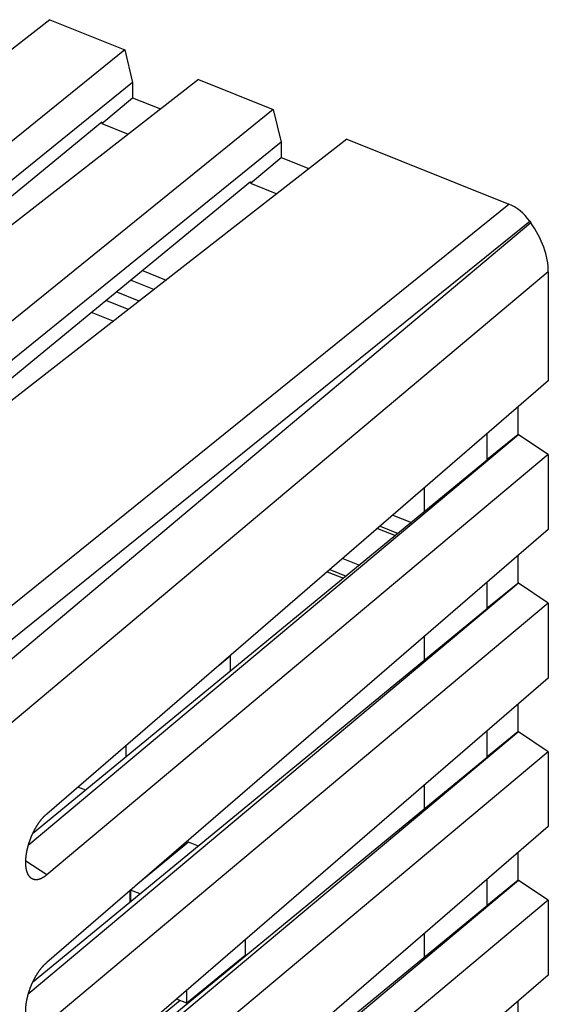
# Model space of a CAD drawing. Units: inches. Extents: x 82.8 to 127.8, y 117.9 to 179.1.
# Drawn here: x 113.2 to 127.8, y 150.9 to 178.1 of the extents above; entities that cross this region are included whole.
import ezdxf

# ---------------------------------------------------------------- set-up
doc = ezdxf.new("R2010")
doc.units = ezdxf.units.IN
doc.header["$MEASUREMENT"] = 0
for name, color, linetype in [('DRAFT', 7, 'Continuous'), ('RACCORDO', 7, 'Continuous'), ('SMUSSO', 7, 'Continuous')]:
    doc.layers.add(name, color=color, linetype=linetype)

# ---------------------------------------------------------------- blocks, each defined once
blk = doc.blocks.new('block 679')
at = {"layer": 'RACCORDO', "color": 7, "lineweight": 25, "true_color": 0xffffff}
blk.add_lwpolyline([(115.492, 175.244), (103.547, 165.427)], dxfattribs=at)
blk = doc.blocks.new('block 700')
at = {"layer": 'RACCORDO', "color": 7, "lineweight": 25, "true_color": 0xffffff}
blk.add_lwpolyline([(119.588, 173.599), (108.236, 164.269)], dxfattribs=at)
blk = doc.blocks.new('block 714')
at = {"layer": 'RACCORDO', "color": 7, "lineweight": 25, "true_color": 0xffffff}
blk.add_lwpolyline([(127.325, 172.465), (107.651, 155.943)], dxfattribs=at)
blk = doc.blocks.new('block 715')
at = {"layer": 'RACCORDO', "color": 7, "lineweight": 25, "true_color": 0xffffff}
blk.add_lwpolyline([(112.109, 161.2), (126.714, 172.982)], dxfattribs=at)
blk = doc.blocks.new('block 716')
at = {"layer": 'RACCORDO', "color": 7, "lineweight": 25, "true_color": 0xffffff}
blk.add_lwpolyline([(112.534, 160.603), (127.293, 172.51)], dxfattribs=at)
blk = doc.blocks.new('block 730')
at = {"layer": 'RACCORDO', "color": 7, "lineweight": 25, "true_color": 0xffffff}
blk.add_lwpolyline([(127.805, 171.114), (107.671, 154.206)], dxfattribs=at)
blk = doc.blocks.new('block 746')
at = {"layer": 'RACCORDO', "color": 7, "lineweight": 25, "true_color": 0xffffff}
blk.add_lwpolyline([(126.127, 165.928), (113.581, 155.616)], dxfattribs=at)
blk = doc.blocks.new('block 766')
at = {"layer": 'RACCORDO', "color": 7, "lineweight": 25, "true_color": 0xffffff}
blk.add_lwpolyline([(126.127, 161.833), (113.581, 151.52)], dxfattribs=at)
blk = doc.blocks.new('block 771')
at = {"layer": 'RACCORDO', "color": 7, "lineweight": 25, "true_color": 0xffffff}
blk.add_lwpolyline([(126.127, 157.737), (113.581, 147.424)], dxfattribs=at)
blk = doc.blocks.new('block 779')
at = {"layer": 'RACCORDO', "color": 7, "lineweight": 25, "true_color": 0xffffff}
blk.add_lwpolyline([(126.127, 153.641), (113.581, 143.329)], dxfattribs=at)
blk = doc.blocks.new('block 817')
at = {"layer": 'RACCORDO', "color": 7, "lineweight": 25, "true_color": 0xffffff}
blk.add_lwpolyline([(116.224, 170.077), (115.605, 170.326)], dxfattribs=at)
blk = doc.blocks.new('block 819')
at = {"layer": 'RACCORDO', "color": 7, "lineweight": 25, "true_color": 0xffffff}
blk.add_lwpolyline([(116.609, 171.151), (117.264, 170.888)], dxfattribs=at)
blk = doc.blocks.new('block 820')
at = {"layer": 'RACCORDO', "color": 7, "lineweight": 25, "true_color": 0xffffff}
blk.add_lwpolyline([(127.293, 172.51), (127.325, 172.465)], dxfattribs=at)
blk = doc.blocks.new('block 822')
at = {"layer": 'RACCORDO', "color": 7, "lineweight": 25, "true_color": 0xffffff}
blk.add_open_spline([(127.293, 172.51), (127.14, 172.725), (126.931, 172.895), (126.714, 172.982)], degree=3, dxfattribs=at)
blk = doc.blocks.new('block 825')
at = {"layer": 'RACCORDO', "color": 7, "lineweight": 25, "true_color": 0xffffff}
blk.add_open_spline([(127.805, 171.114), (127.805, 171.548), (127.632, 172.034), (127.325, 172.465)], degree=3, dxfattribs=at)
blk = doc.blocks.new('block 874')
at = {"color": 7, "lineweight": 25, "true_color": 0xffffff}
blk.add_lwpolyline([(118.734, 160.277), (119.035, 160.524)], dxfattribs=at)
blk = doc.blocks.new('block 876')
at = {"color": 7, "lineweight": 25, "true_color": 0xffffff}
blk.add_lwpolyline([(117.886, 155.388), (116.487, 154.242)], dxfattribs=at)
blk = doc.blocks.new('block 877')
at = {"color": 7, "lineweight": 25, "true_color": 0xffffff}
blk.add_lwpolyline([(117.654, 151.024), (116.143, 149.786)], dxfattribs=at)
blk = doc.blocks.new('block 878')
at = {"color": 7, "lineweight": 25, "true_color": 0xffffff}
blk.add_lwpolyline([(119.442, 152.266), (117.836, 150.951)], dxfattribs=at)
blk = doc.blocks.new('block 899')
at = {"color": 7, "lineweight": 25, "true_color": 0xffffff}
blk.add_lwpolyline([(117.836, 150.951), (117.551, 151.065)], dxfattribs=at)
blk = doc.blocks.new('block 904')
at = {"color": 7, "lineweight": 25, "true_color": 0xffffff}
blk.add_lwpolyline([(116.167, 157.742), (116.167, 158.062)], dxfattribs=at)
blk = doc.blocks.new('block 905')
at = {"color": 7, "lineweight": 25, "true_color": 0xffffff}
blk.add_lwpolyline([(116.267, 154.052), (116.267, 153.728)], dxfattribs=at)
blk = doc.blocks.new('block 906')
at = {"color": 7, "lineweight": 25, "true_color": 0xffffff}
blk.add_lwpolyline([(116.28, 154.063), (116.28, 153.739)], dxfattribs=at)
blk = doc.blocks.new('block 907')
at = {"color": 7, "lineweight": 25, "true_color": 0xffffff}
blk.add_lwpolyline([(117.836, 150.951), (117.836, 151.311)], dxfattribs=at)
blk = doc.blocks.new('block 909')
at = {"color": 7, "lineweight": 25, "true_color": 0xffffff}
blk.add_lwpolyline([(119.079, 151.968), (119.099, 151.96)], dxfattribs=at)
blk = doc.blocks.new('block 910')
at = {"color": 7, "lineweight": 25, "true_color": 0xffffff}
blk.add_lwpolyline([(116.553, 153.963), (116.287, 154.07)], dxfattribs=at)
blk = doc.blocks.new('block 911')
at = {"color": 7, "lineweight": 25, "true_color": 0xffffff}
blk.add_lwpolyline([(119.035, 160.524), (119.035, 160.099)], dxfattribs=at)
blk = doc.blocks.new('block 912')
at = {"color": 7, "lineweight": 25, "true_color": 0xffffff}
blk.add_lwpolyline([(119.442, 152.697), (119.442, 152.266)], dxfattribs=at)
blk = doc.blocks.new('block 913')
at = {"color": 7, "lineweight": 25, "true_color": 0xffffff}
blk.add_lwpolyline([(118.155, 155.28), (117.886, 155.388)], dxfattribs=at)
blk = doc.blocks.new('block 914')
at = {"color": 7, "lineweight": 25, "true_color": 0xffffff}
blk.add_lwpolyline([(115.048, 156.822), (114.832, 156.909)], dxfattribs=at)
blk = doc.blocks.new('block 917')
at = {"color": 7, "lineweight": 25, "true_color": 0xffffff}
blk.add_lwpolyline([(124.392, 152.215), (124.392, 152.874)], dxfattribs=at)
blk = doc.blocks.new('block 918')
at = {"color": 7, "lineweight": 25, "true_color": 0xffffff}
blk.add_lwpolyline([(124.392, 156.311), (124.392, 156.97)], dxfattribs=at)
blk = doc.blocks.new('block 919')
at = {"color": 7, "lineweight": 25, "true_color": 0xffffff}
blk.add_lwpolyline([(124.392, 160.407), (124.392, 161.066)], dxfattribs=at)
blk = doc.blocks.new('block 920')
at = {"color": 7, "lineweight": 25, "true_color": 0xffffff}
blk.add_lwpolyline([(124.392, 164.502), (124.392, 165.162)], dxfattribs=at)
blk = doc.blocks.new('block 921')
at = {"color": 7, "lineweight": 25, "true_color": 0xffffff}
blk.add_lwpolyline([(119.035, 160.524), (119.025, 160.528)], dxfattribs=at)
blk = doc.blocks.new('block 922')
at = {"color": 7, "lineweight": 25, "true_color": 0xffffff}
blk.add_lwpolyline([(121.709, 162.845), (122.157, 162.665)], dxfattribs=at)
blk = doc.blocks.new('block 923')
at = {"color": 7, "lineweight": 25, "true_color": 0xffffff}
blk.add_lwpolyline([(121.783, 162.909), (122.234, 162.728)], dxfattribs=at)
blk = doc.blocks.new('block 928')
at = {"color": 7, "lineweight": 25, "true_color": 0xffffff}
blk.add_lwpolyline([(122.135, 163.213), (122.597, 163.027)], dxfattribs=at)
blk = doc.blocks.new('block 929')
at = {"color": 7, "lineweight": 25, "true_color": 0xffffff}
blk.add_lwpolyline([(123.093, 164.04), (123.588, 163.841)], dxfattribs=at)
blk = doc.blocks.new('block 930')
at = {"color": 7, "lineweight": 25, "true_color": 0xffffff}
blk.add_lwpolyline([(123.167, 164.104), (123.665, 163.904)], dxfattribs=at)
blk = doc.blocks.new('block 931')
at = {"color": 7, "lineweight": 25, "true_color": 0xffffff}
blk.add_lwpolyline([(123.519, 164.407), (124.028, 164.203)], dxfattribs=at)
blk = doc.blocks.new('block 932')
at = {"color": 7, "lineweight": 25, "true_color": 0xffffff}
blk.add_lwpolyline([(115.809, 169.754), (115.204, 169.997)], dxfattribs=at)
blk = doc.blocks.new('block 937')
at = {"layer": 'DRAFT', "color": 7, "lineweight": 25, "true_color": 0xffffff}
blk.add_lwpolyline([(115.492, 175.204), (116.342, 175.913)], dxfattribs=at)
blk = doc.blocks.new('block 939')
at = {"layer": 'DRAFT', "color": 7, "lineweight": 25, "true_color": 0xffffff}
blk.add_lwpolyline([(119.588, 173.559), (120.437, 174.268)], dxfattribs=at)
blk = doc.blocks.new('block 941')
at = {"layer": 'DRAFT', "color": 7, "lineweight": 25, "true_color": 0xffffff}
blk.add_lwpolyline([(126.108, 165.936), (126.968, 166.63)], dxfattribs=at)
blk = doc.blocks.new('block 942')
at = {"layer": 'DRAFT', "color": 7, "lineweight": 25, "true_color": 0xffffff}
blk.add_lwpolyline([(126.108, 161.84), (126.968, 162.534)], dxfattribs=at)
blk = doc.blocks.new('block 943')
at = {"layer": 'DRAFT', "color": 7, "lineweight": 25, "true_color": 0xffffff}
blk.add_lwpolyline([(126.108, 157.745), (126.968, 158.439)], dxfattribs=at)
blk = doc.blocks.new('block 947')
at = {"layer": 'DRAFT', "color": 7, "lineweight": 25, "true_color": 0xffffff}
blk.add_lwpolyline([(126.108, 153.649), (126.968, 154.343)], dxfattribs=at)
blk = doc.blocks.new('block 950')
at = {"layer": 'DRAFT', "color": 7, "lineweight": 25, "true_color": 0xffffff}
blk.add_lwpolyline([(115.492, 175.244), (115.492, 175.204)], dxfattribs=at)
blk = doc.blocks.new('block 953')
at = {"layer": 'DRAFT', "color": 7, "lineweight": 25, "true_color": 0xffffff}
blk.add_lwpolyline([(119.588, 173.599), (119.588, 173.559)], dxfattribs=at)
blk = doc.blocks.new('block 956')
at = {"layer": 'DRAFT', "color": 7, "lineweight": 25, "true_color": 0xffffff}
blk.add_lwpolyline([(126.127, 153.641), (126.108, 153.649)], dxfattribs=at)
blk = doc.blocks.new('block 958')
at = {"layer": 'DRAFT', "color": 7, "lineweight": 25, "true_color": 0xffffff}
blk.add_lwpolyline([(126.108, 166.642), (126.108, 165.936)], dxfattribs=at)
blk = doc.blocks.new('block 959')
at = {"layer": 'DRAFT', "color": 7, "lineweight": 25, "true_color": 0xffffff}
blk.add_lwpolyline([(126.108, 162.546), (126.108, 161.84)], dxfattribs=at)
blk = doc.blocks.new('block 960')
at = {"layer": 'DRAFT', "color": 7, "lineweight": 25, "true_color": 0xffffff}
blk.add_lwpolyline([(126.108, 158.451), (126.108, 157.745)], dxfattribs=at)
blk = doc.blocks.new('block 961')
at = {"layer": 'DRAFT', "color": 7, "lineweight": 25, "true_color": 0xffffff}
blk.add_lwpolyline([(126.108, 154.355), (126.108, 153.649)], dxfattribs=at)
blk = doc.blocks.new('block 964')
at = {"layer": 'DRAFT', "color": 7, "lineweight": 25, "true_color": 0xffffff}
blk.add_lwpolyline([(126.127, 157.737), (126.108, 157.745)], dxfattribs=at)
blk = doc.blocks.new('block 965')
at = {"layer": 'DRAFT', "color": 7, "lineweight": 25, "true_color": 0xffffff}
blk.add_lwpolyline([(126.968, 167.385), (126.968, 166.63)], dxfattribs=at)
blk = doc.blocks.new('block 966')
at = {"layer": 'DRAFT', "color": 7, "lineweight": 25, "true_color": 0xffffff}
blk.add_lwpolyline([(126.968, 163.289), (126.968, 162.534)], dxfattribs=at)
blk = doc.blocks.new('block 967')
at = {"layer": 'DRAFT', "color": 7, "lineweight": 25, "true_color": 0xffffff}
blk.add_lwpolyline([(126.968, 159.193), (126.968, 158.439)], dxfattribs=at)
blk = doc.blocks.new('block 968')
at = {"layer": 'DRAFT', "color": 7, "lineweight": 25, "true_color": 0xffffff}
blk.add_lwpolyline([(126.968, 155.097), (126.968, 154.343)], dxfattribs=at)
blk = doc.blocks.new('block 969')
at = {"layer": 'DRAFT', "color": 7, "lineweight": 25, "true_color": 0xffffff}
blk.add_lwpolyline([(126.968, 151.002), (126.968, 150.247)], dxfattribs=at)
blk = doc.blocks.new('block 971')
at = {"layer": 'DRAFT', "color": 7, "lineweight": 25, "true_color": 0xffffff}
blk.add_lwpolyline([(126.127, 161.833), (126.108, 161.84)], dxfattribs=at)
blk = doc.blocks.new('block 972')
at = {"layer": 'DRAFT', "color": 7, "lineweight": 25, "true_color": 0xffffff}
blk.add_lwpolyline([(126.127, 165.928), (126.108, 165.936)], dxfattribs=at)
blk = doc.blocks.new('block 974')
at = {"layer": 'DRAFT', "color": 7, "lineweight": 25, "true_color": 0xffffff}
blk.add_lwpolyline([(115.492, 175.204), (116.22, 174.912)], dxfattribs=at)
blk = doc.blocks.new('block 975')
at = {"layer": 'DRAFT', "color": 7, "lineweight": 25, "true_color": 0xffffff}
blk.add_lwpolyline([(119.588, 173.559), (120.316, 173.267)], dxfattribs=at)
blk = doc.blocks.new('block 977')
at = {"layer": 'DRAFT', "color": 7, "lineweight": 25, "true_color": 0xffffff}
blk.add_lwpolyline([(116.342, 175.913), (117.109, 175.605)], dxfattribs=at)
blk = doc.blocks.new('block 978')
at = {"layer": 'DRAFT', "color": 7, "lineweight": 25, "true_color": 0xffffff}
blk.add_lwpolyline([(120.437, 174.268), (121.205, 173.96)], dxfattribs=at)
blk = doc.blocks.new('block 982')
at = {"layer": 'SMUSSO', "color": 7, "lineweight": 25, "true_color": 0xffffff}
blk.add_lwpolyline([(114.059, 178.065), (100.399, 167.417)], dxfattribs=at)
blk = doc.blocks.new('block 983')
at = {"layer": 'SMUSSO', "color": 7, "lineweight": 25, "true_color": 0xffffff}
blk.add_lwpolyline([(116.122, 177.236), (102.199, 165.968)], dxfattribs=at)
blk = doc.blocks.new('block 984')
at = {"layer": 'SMUSSO', "color": 7, "lineweight": 25, "true_color": 0xffffff}
blk.add_lwpolyline([(116.342, 176.329), (103.095, 165.608)], dxfattribs=at)
blk = doc.blocks.new('block 985')
at = {"layer": 'SMUSSO', "color": 7, "lineweight": 25, "true_color": 0xffffff}
blk.add_lwpolyline([(118.154, 176.42), (103.88, 165.293)], dxfattribs=at)
blk = doc.blocks.new('block 986')
at = {"layer": 'SMUSSO', "color": 7, "lineweight": 25, "true_color": 0xffffff}
blk.add_lwpolyline([(120.218, 175.591), (106.894, 164.808)], dxfattribs=at)
blk = doc.blocks.new('block 987')
at = {"layer": 'SMUSSO', "color": 7, "lineweight": 25, "true_color": 0xffffff}
blk.add_lwpolyline([(120.437, 174.684), (107.79, 164.448)], dxfattribs=at)
blk = doc.blocks.new('block 988')
at = {"layer": 'SMUSSO', "color": 7, "lineweight": 25, "true_color": 0xffffff}
blk.add_lwpolyline([(122.25, 174.775), (108.59, 164.127)], dxfattribs=at)
blk = doc.blocks.new('block 993')
at = {"layer": 'SMUSSO', "color": 7, "lineweight": 25, "true_color": 0xffffff}
blk.add_lwpolyline([(127.805, 168.107), (113.971, 156.167)], dxfattribs=at)
blk = doc.blocks.new('block 994')
at = {"layer": 'SMUSSO', "color": 7, "lineweight": 25, "true_color": 0xffffff}
blk.add_lwpolyline([(113.971, 154.488), (113.965, 154.483), (113.96, 154.478), (113.954, 154.473), (113.948, 154.469), (113.942, 154.464), (113.937, 154.459), (113.931, 154.455), (113.925, 154.451), (113.919, 154.446), (113.914, 154.442), (113.908, 154.438), (113.902, 154.434), (113.896, 154.43), (113.891, 154.427), (113.885, 154.423), (113.879, 154.419), (113.874, 154.416), (113.868, 154.412), (113.862, 154.409), (113.857, 154.406), (113.851, 154.403), (113.845, 154.4), (113.84, 154.397), (113.834, 154.394), (113.828, 154.391), (113.823, 154.388), (113.817, 154.386), (113.812, 154.383), (113.806, 154.381), (113.801, 154.379), (113.795, 154.376), (113.79, 154.374), (113.784, 154.372), (113.779, 154.37), (113.773, 154.369), (113.768, 154.367), (113.763, 154.365), (113.757, 154.364), (113.752, 154.362), (113.747, 154.361), (113.741, 154.36), (113.736, 154.359), (113.731, 154.358), (113.725, 154.357), (113.72, 154.356), (113.715, 154.355), (113.71, 154.354), (113.705, 154.354), (113.7, 154.353), (113.695, 154.353), (113.69, 154.353), (113.685, 154.353), (113.68, 154.353), (113.675, 154.353), (113.67, 154.353), (113.665, 154.353), (113.66, 154.353), (113.655, 154.354), (113.65, 154.354), (113.645, 154.355), (113.641, 154.356), (113.636, 154.356), (113.631, 154.357), (113.627, 154.358), (113.622, 154.359), (113.618, 154.361), (113.613, 154.362), (113.608, 154.363), (113.604, 154.365), (113.6, 154.366), (113.595, 154.368), (113.591, 154.37), (113.586, 154.372), (113.582, 154.374), (113.578, 154.376), (113.574, 154.378), (113.57, 154.38), (113.565, 154.382), (113.561, 154.385), (113.557, 154.387), (113.553, 154.39), (113.549, 154.393), (113.545, 154.396), (113.542, 154.399), (113.538, 154.402)], dxfattribs=at)
blk = doc.blocks.new('block 995')
at = {"layer": 'SMUSSO', "color": 7, "lineweight": 25, "true_color": 0xffffff}
blk.add_lwpolyline([(126.986, 166.623), (113.463, 155.297)], dxfattribs=at)
blk = doc.blocks.new('block 996')
at = {"layer": 'SMUSSO', "color": 7, "lineweight": 25, "true_color": 0xffffff}
blk.add_lwpolyline([(127.805, 166.075), (113.971, 154.488)], dxfattribs=at)
blk = doc.blocks.new('block 998')
at = {"layer": 'SMUSSO', "color": 7, "lineweight": 25, "true_color": 0xffffff}
blk.add_lwpolyline([(127.805, 164.011), (113.971, 152.071)], dxfattribs=at)
blk = doc.blocks.new('block 1000')
at = {"layer": 'SMUSSO', "color": 7, "lineweight": 25, "true_color": 0xffffff}
blk.add_lwpolyline([(126.986, 162.527), (113.463, 151.201)], dxfattribs=at)
blk = doc.blocks.new('block 1001')
at = {"layer": 'SMUSSO', "color": 7, "lineweight": 25, "true_color": 0xffffff}
blk.add_lwpolyline([(127.805, 161.979), (113.971, 150.392)], dxfattribs=at)
blk = doc.blocks.new('block 1005')
at = {"layer": 'SMUSSO', "color": 7, "lineweight": 25, "true_color": 0xffffff}
blk.add_lwpolyline([(127.805, 159.915), (113.971, 147.975)], dxfattribs=at)
blk = doc.blocks.new('block 1007')
at = {"layer": 'SMUSSO', "color": 7, "lineweight": 25, "true_color": 0xffffff}
blk.add_lwpolyline([(126.986, 158.432), (113.463, 147.106)], dxfattribs=at)
blk = doc.blocks.new('block 1008')
at = {"layer": 'SMUSSO', "color": 7, "lineweight": 25, "true_color": 0xffffff}
blk.add_lwpolyline([(127.805, 157.883), (113.971, 146.296)], dxfattribs=at)
blk = doc.blocks.new('block 1012')
at = {"layer": 'SMUSSO', "color": 7, "lineweight": 25, "true_color": 0xffffff}
blk.add_lwpolyline([(127.805, 155.82), (113.971, 143.879)], dxfattribs=at)
blk = doc.blocks.new('block 1013')
at = {"layer": 'SMUSSO', "color": 7, "lineweight": 25, "true_color": 0xffffff}
blk.add_lwpolyline([(126.986, 154.336), (113.463, 143.01)], dxfattribs=at)
blk = doc.blocks.new('block 1017')
at = {"layer": 'SMUSSO', "color": 7, "lineweight": 25, "true_color": 0xffffff}
blk.add_lwpolyline([(127.805, 151.724), (113.971, 139.783)], dxfattribs=at)
blk = doc.blocks.new('block 1019')
at = {"layer": 'SMUSSO', "color": 7, "lineweight": 25, "true_color": 0xffffff}
blk.add_lwpolyline([(127.805, 153.787), (113.971, 142.2)], dxfattribs=at)
blk = doc.blocks.new('block 1023')
at = {"layer": 'SMUSSO', "color": 7, "lineweight": 25, "true_color": 0xffffff}
blk.add_lwpolyline([(113.537, 150.306), (113.534, 150.309), (113.53, 150.312), (113.527, 150.315), (113.523, 150.319), (113.519, 150.322), (113.516, 150.326), (113.512, 150.329), (113.509, 150.333), (113.505, 150.337), (113.502, 150.341), (113.499, 150.345), (113.495, 150.349), (113.492, 150.353), (113.489, 150.357), (113.486, 150.362), (113.483, 150.366), (113.48, 150.371), (113.477, 150.375), (113.474, 150.38), (113.471, 150.385), (113.468, 150.39), (113.465, 150.395), (113.462, 150.4), (113.46, 150.405), (113.457, 150.41), (113.454, 150.415), (113.452, 150.421), (113.449, 150.426), (113.447, 150.432), (113.444, 150.437), (113.442, 150.443), (113.44, 150.449), (113.438, 150.454), (113.435, 150.46), (113.433, 150.466), (113.431, 150.472), (113.429, 150.479), (113.427, 150.485), (113.425, 150.491), (113.423, 150.497), (113.422, 150.504), (113.42, 150.51), (113.418, 150.517), (113.417, 150.524), (113.415, 150.53), (113.413, 150.537), (113.412, 150.544), (113.411, 150.551), (113.409, 150.558), (113.408, 150.565), (113.407, 150.572), (113.405, 150.579), (113.404, 150.587), (113.403, 150.594), (113.402, 150.601), (113.401, 150.609), (113.4, 150.616), (113.399, 150.624), (113.399, 150.631), (113.398, 150.639), (113.397, 150.647), (113.397, 150.655), (113.396, 150.663), (113.395, 150.671), (113.395, 150.679), (113.395, 150.687), (113.394, 150.695), (113.394, 150.703), (113.394, 150.711), (113.394, 150.719), (113.393, 150.728), (113.393, 150.736), (113.393, 150.744), (113.393, 150.753), (113.394, 150.761), (113.394, 150.77), (113.394, 150.778), (113.394, 150.787), (113.395, 150.796), (113.395, 150.804), (113.395, 150.813), (113.396, 150.822), (113.397, 150.831), (113.397, 150.84), (113.398, 150.849), (113.399, 150.858), (113.399, 150.866), (113.4, 150.876), (113.401, 150.885), (113.402, 150.894), (113.403, 150.903), (113.404, 150.912), (113.405, 150.921), (113.407, 150.93), (113.408, 150.94), (113.409, 150.949), (113.411, 150.958), (113.412, 150.968), (113.413, 150.977), (113.415, 150.986), (113.417, 150.996), (113.418, 151.005), (113.42, 151.015), (113.422, 151.024), (113.423, 151.034), (113.425, 151.043), (113.427, 151.053), (113.429, 151.062), (113.431, 151.072), (113.433, 151.082), (113.435, 151.091), (113.438, 151.101), (113.44, 151.11), (113.442, 151.12), (113.444, 151.13), (113.447, 151.139), (113.449, 151.149), (113.452, 151.159), (113.454, 151.168), (113.457, 151.178), (113.46, 151.188), (113.462, 151.198), (113.465, 151.207), (113.468, 151.217), (113.471, 151.227), (113.474, 151.236), (113.477, 151.246), (113.48, 151.256), (113.483, 151.266), (113.486, 151.275), (113.489, 151.285), (113.492, 151.295), (113.495, 151.304), (113.499, 151.314), (113.502, 151.324), (113.505, 151.333), (113.509, 151.343), (113.512, 151.353), (113.516, 151.362), (113.519, 151.372), (113.523, 151.382), (113.527, 151.391), (113.53, 151.401), (113.534, 151.41), (113.538, 151.42), (113.542, 151.429), (113.545, 151.439), (113.549, 151.448), (113.553, 151.458), (113.557, 151.467), (113.561, 151.477), (113.565, 151.486), (113.57, 151.495), (113.574, 151.505), (113.578, 151.514), (113.582, 151.523), (113.586, 151.533), (113.591, 151.542), (113.595, 151.551), (113.6, 151.56), (113.604, 151.569), (113.608, 151.578), (113.613, 151.587), (113.617, 151.596), (113.622, 151.605), (113.627, 151.614), (113.631, 151.623), (113.636, 151.632), (113.641, 151.641), (113.645, 151.65), (113.65, 151.658), (113.655, 151.667), (113.66, 151.676), (113.665, 151.684), (113.67, 151.693), (113.675, 151.701), (113.68, 151.71), (113.685, 151.718), (113.69, 151.727), (113.695, 151.735), (113.7, 151.743), (113.705, 151.752), (113.71, 151.76), (113.715, 151.768), (113.72, 151.776), (113.725, 151.784), (113.731, 151.792), (113.736, 151.8), (113.741, 151.808), (113.746, 151.815), (113.752, 151.823), (113.757, 151.831), (113.763, 151.838), (113.768, 151.846), (113.773, 151.853), (113.779, 151.861), (113.784, 151.868), (113.79, 151.876), (113.795, 151.883)], dxfattribs=at)
blk = doc.blocks.new('block 1024')
at = {"layer": 'SMUSSO', "color": 7, "lineweight": 25, "true_color": 0xffffff}
blk.add_lwpolyline([(113.795, 151.883), (113.801, 151.89), (113.806, 151.897), (113.812, 151.904), (113.817, 151.911), (113.823, 151.918), (113.828, 151.925), (113.834, 151.931), (113.84, 151.938), (113.845, 151.945), (113.851, 151.951), (113.857, 151.958), (113.862, 151.964), (113.868, 151.97), (113.874, 151.977), (113.879, 151.983), (113.885, 151.989), (113.891, 151.995), (113.896, 152.001), (113.902, 152.007), (113.908, 152.013), (113.914, 152.018), (113.919, 152.024), (113.925, 152.029), (113.931, 152.035), (113.937, 152.04), (113.942, 152.045), (113.948, 152.051), (113.954, 152.056), (113.96, 152.061), (113.965, 152.066), (113.971, 152.071)], dxfattribs=at)
blk = doc.blocks.new('block 1025')
at = {"layer": 'SMUSSO', "color": 7, "lineweight": 25, "true_color": 0xffffff}
blk.add_lwpolyline([(116.342, 176.329), (116.342, 175.913)], dxfattribs=at)
blk = doc.blocks.new('block 1030')
at = {"layer": 'SMUSSO', "color": 7, "lineweight": 25, "true_color": 0xffffff}
blk.add_lwpolyline([(113.971, 154.488), (113.394, 154.865)], dxfattribs=at)
blk = doc.blocks.new('block 1032')
at = {"layer": 'SMUSSO', "color": 7, "lineweight": 25, "true_color": 0xffffff}
blk.add_lwpolyline([(113.537, 154.402), (113.534, 154.405), (113.53, 154.408), (113.527, 154.411), (113.523, 154.414), (113.519, 154.418), (113.516, 154.422), (113.512, 154.425), (113.509, 154.429), (113.505, 154.433), (113.502, 154.437), (113.499, 154.441), (113.495, 154.445), (113.492, 154.449), (113.489, 154.453), (113.486, 154.458), (113.483, 154.462), (113.48, 154.466), (113.477, 154.471), (113.474, 154.476), (113.471, 154.481), (113.468, 154.485), (113.465, 154.49), (113.462, 154.495), (113.46, 154.501), (113.457, 154.506), (113.454, 154.511), (113.452, 154.516), (113.449, 154.522), (113.447, 154.527), (113.444, 154.533), (113.442, 154.539), (113.44, 154.544), (113.438, 154.55), (113.435, 154.556), (113.433, 154.562), (113.431, 154.568), (113.429, 154.574), (113.427, 154.581), (113.425, 154.587), (113.423, 154.593), (113.422, 154.6), (113.42, 154.606), (113.418, 154.613), (113.417, 154.619), (113.415, 154.626), (113.413, 154.633), (113.412, 154.64), (113.411, 154.647), (113.409, 154.654), (113.408, 154.661), (113.407, 154.668), (113.405, 154.675), (113.404, 154.682), (113.403, 154.69), (113.402, 154.697), (113.401, 154.705), (113.4, 154.712), (113.399, 154.72), (113.399, 154.727), (113.398, 154.735), (113.397, 154.743), (113.397, 154.75), (113.396, 154.758), (113.395, 154.766), (113.395, 154.774), (113.395, 154.782), (113.394, 154.79), (113.394, 154.799), (113.394, 154.807), (113.394, 154.815), (113.393, 154.823), (113.393, 154.832), (113.393, 154.84), (113.393, 154.848), (113.394, 154.857), (113.394, 154.865), (113.394, 154.874), (113.394, 154.883), (113.395, 154.891), (113.395, 154.9), (113.395, 154.909), (113.396, 154.918), (113.397, 154.927), (113.397, 154.935), (113.398, 154.944), (113.399, 154.953), (113.399, 154.962), (113.4, 154.971), (113.401, 154.98), (113.402, 154.989), (113.403, 154.999), (113.404, 155.008), (113.405, 155.017), (113.407, 155.026), (113.408, 155.035), (113.409, 155.045), (113.411, 155.054), (113.412, 155.063), (113.413, 155.073), (113.415, 155.082), (113.417, 155.092), (113.418, 155.101), (113.42, 155.11), (113.422, 155.12), (113.423, 155.129), (113.425, 155.139), (113.427, 155.149), (113.429, 155.158), (113.431, 155.168), (113.433, 155.177), (113.435, 155.187), (113.438, 155.196), (113.44, 155.206), (113.442, 155.216), (113.444, 155.225), (113.447, 155.235), (113.449, 155.245), (113.452, 155.254), (113.454, 155.264), (113.457, 155.274), (113.46, 155.284), (113.462, 155.293), (113.465, 155.303), (113.468, 155.313), (113.471, 155.322), (113.474, 155.332), (113.477, 155.342), (113.48, 155.352), (113.483, 155.361), (113.486, 155.371), (113.489, 155.381), (113.492, 155.39), (113.495, 155.4), (113.499, 155.41), (113.502, 155.419), (113.505, 155.429), (113.509, 155.439), (113.512, 155.448), (113.516, 155.458), (113.519, 155.468), (113.523, 155.477), (113.527, 155.487), (113.53, 155.496), (113.534, 155.506), (113.538, 155.516), (113.542, 155.525), (113.545, 155.535), (113.549, 155.544), (113.553, 155.554), (113.557, 155.563), (113.561, 155.572), (113.565, 155.582), (113.57, 155.591), (113.574, 155.6), (113.578, 155.61), (113.582, 155.619), (113.586, 155.628), (113.591, 155.637), (113.595, 155.647), (113.6, 155.656), (113.604, 155.665), (113.608, 155.674), (113.613, 155.683), (113.617, 155.692), (113.622, 155.701), (113.627, 155.71), (113.631, 155.719), (113.636, 155.728), (113.641, 155.737), (113.645, 155.745), (113.65, 155.754), (113.655, 155.763), (113.66, 155.772), (113.665, 155.78), (113.67, 155.789), (113.675, 155.797), (113.68, 155.806), (113.685, 155.814), (113.69, 155.823), (113.695, 155.831), (113.7, 155.839), (113.705, 155.847), (113.71, 155.856), (113.715, 155.864), (113.72, 155.872), (113.725, 155.88), (113.731, 155.888), (113.736, 155.896), (113.741, 155.903), (113.747, 155.911), (113.752, 155.919), (113.757, 155.927), (113.763, 155.934), (113.768, 155.942), (113.773, 155.949), (113.779, 155.957), (113.784, 155.964), (113.79, 155.971), (113.795, 155.979)], dxfattribs=at)
blk = doc.blocks.new('block 1033')
at = {"layer": 'SMUSSO', "color": 7, "lineweight": 25, "true_color": 0xffffff}
blk.add_lwpolyline([(113.795, 155.979), (113.801, 155.986), (113.806, 155.993), (113.812, 156), (113.817, 156.007), (113.823, 156.014), (113.828, 156.02), (113.834, 156.027), (113.84, 156.034), (113.845, 156.04), (113.851, 156.047), (113.857, 156.053), (113.862, 156.06), (113.868, 156.066), (113.874, 156.072), (113.879, 156.079), (113.885, 156.085), (113.891, 156.091), (113.896, 156.097), (113.902, 156.103), (113.908, 156.108), (113.914, 156.114), (113.919, 156.12), (113.925, 156.125), (113.931, 156.131), (113.937, 156.136), (113.942, 156.141), (113.948, 156.146), (113.954, 156.152), (113.96, 156.157), (113.965, 156.162), (113.971, 156.167)], dxfattribs=at)
blk = doc.blocks.new('block 1034')
at = {"layer": 'SMUSSO', "color": 7, "lineweight": 25, "true_color": 0xffffff}
blk.add_lwpolyline([(120.437, 174.684), (120.437, 174.268)], dxfattribs=at)
blk = doc.blocks.new('block 1040')
at = {"layer": 'SMUSSO', "color": 7, "lineweight": 25, "true_color": 0xffffff}
blk.add_lwpolyline([(126.986, 154.336), (126.968, 154.343)], dxfattribs=at)
blk = doc.blocks.new('block 1041')
at = {"layer": 'SMUSSO', "color": 7, "lineweight": 25, "true_color": 0xffffff}
blk.add_lwpolyline([(116.122, 177.236), (116.342, 176.329)], dxfattribs=at)
blk = doc.blocks.new('block 1042')
at = {"layer": 'SMUSSO', "color": 7, "lineweight": 25, "true_color": 0xffffff}
blk.add_lwpolyline([(126.986, 158.432), (126.968, 158.439)], dxfattribs=at)
blk = doc.blocks.new('block 1043')
at = {"layer": 'SMUSSO', "color": 7, "lineweight": 25, "true_color": 0xffffff}
blk.add_lwpolyline([(127.805, 153.787), (126.986, 154.336)], dxfattribs=at)
blk = doc.blocks.new('block 1045')
at = {"layer": 'SMUSSO', "color": 7, "lineweight": 25, "true_color": 0xffffff}
blk.add_lwpolyline([(127.805, 171.114), (127.805, 168.107)], dxfattribs=at)
blk = doc.blocks.new('block 1046')
at = {"layer": 'SMUSSO', "color": 7, "lineweight": 25, "true_color": 0xffffff}
blk.add_lwpolyline([(127.805, 166.075), (127.805, 164.011)], dxfattribs=at)
blk = doc.blocks.new('block 1047')
at = {"layer": 'SMUSSO', "color": 7, "lineweight": 25, "true_color": 0xffffff}
blk.add_lwpolyline([(127.805, 161.979), (127.805, 159.915)], dxfattribs=at)
blk = doc.blocks.new('block 1048')
at = {"layer": 'SMUSSO', "color": 7, "lineweight": 25, "true_color": 0xffffff}
blk.add_lwpolyline([(127.805, 157.883), (127.805, 155.82)], dxfattribs=at)
blk = doc.blocks.new('block 1049')
at = {"layer": 'SMUSSO', "color": 7, "lineweight": 25, "true_color": 0xffffff}
blk.add_lwpolyline([(127.805, 153.787), (127.805, 151.724)], dxfattribs=at)
blk = doc.blocks.new('block 1052')
at = {"layer": 'SMUSSO', "color": 7, "lineweight": 25, "true_color": 0xffffff}
blk.add_lwpolyline([(126.986, 162.527), (126.968, 162.534)], dxfattribs=at)
blk = doc.blocks.new('block 1053')
at = {"layer": 'SMUSSO', "color": 7, "lineweight": 25, "true_color": 0xffffff}
blk.add_lwpolyline([(127.805, 157.883), (126.986, 158.432)], dxfattribs=at)
blk = doc.blocks.new('block 1054')
at = {"layer": 'SMUSSO', "color": 7, "lineweight": 25, "true_color": 0xffffff}
blk.add_lwpolyline([(120.218, 175.591), (120.437, 174.684)], dxfattribs=at)
blk = doc.blocks.new('block 1055')
at = {"layer": 'SMUSSO', "color": 7, "lineweight": 25, "true_color": 0xffffff}
blk.add_lwpolyline([(116.52, 170.308), (115.891, 170.561)], dxfattribs=at)
blk = doc.blocks.new('block 1056')
at = {"layer": 'SMUSSO', "color": 7, "lineweight": 25, "true_color": 0xffffff}
blk.add_lwpolyline([(127.805, 161.979), (126.986, 162.527)], dxfattribs=at)
blk = doc.blocks.new('block 1057')
at = {"layer": 'SMUSSO', "color": 7, "lineweight": 25, "true_color": 0xffffff}
blk.add_lwpolyline([(116.927, 170.626), (116.284, 170.884)], dxfattribs=at)
blk = doc.blocks.new('block 1058')
at = {"layer": 'SMUSSO', "color": 7, "lineweight": 25, "true_color": 0xffffff}
blk.add_lwpolyline([(126.986, 166.623), (126.968, 166.63)], dxfattribs=at)
blk = doc.blocks.new('block 1059')
at = {"layer": 'SMUSSO', "color": 7, "lineweight": 25, "true_color": 0xffffff}
blk.add_lwpolyline([(127.805, 166.075), (126.986, 166.623)], dxfattribs=at)
blk = doc.blocks.new('block 1061')
at = {"layer": 'SMUSSO', "color": 7, "lineweight": 25, "true_color": 0xffffff}
blk.add_lwpolyline([(114.059, 178.065), (116.122, 177.236)], dxfattribs=at)
blk = doc.blocks.new('block 1062')
at = {"layer": 'SMUSSO', "color": 7, "lineweight": 25, "true_color": 0xffffff}
blk.add_lwpolyline([(118.154, 176.42), (120.218, 175.591)], dxfattribs=at)
blk = doc.blocks.new('block 1063')
at = {"layer": 'SMUSSO', "color": 7, "lineweight": 25, "true_color": 0xffffff}
blk.add_lwpolyline([(122.25, 174.775), (126.714, 172.982)], dxfattribs=at)

msp = doc.modelspace()

# ---------------------------------------------------------------- block references
for name in ['block 932', 'block 920', 'block 931', 'block 929', 'block 930', 'block 928', 'block 923', 'block 922', 'block 919', 'block 874', 'block 921', 'block 911', 'block 904', 'block 914', 'block 918', 'block 876', 'block 913', 'block 905', 'block 906', 'block 910', 'block 917', 'block 912', 'block 878', 'block 909', 'block 907', 'block 877', 'block 899']:
    msp.add_blockref(name, (0, 0))
at = {"layer": 'DRAFT'}
for name in ['block 937', 'block 977', 'block 950', 'block 974', 'block 939', 'block 978', 'block 953', 'block 975', 'block 965', 'block 958', 'block 941', 'block 972', 'block 966', 'block 959', 'block 942', 'block 971', 'block 967', 'block 960', 'block 943', 'block 964', 'block 968', 'block 961', 'block 947', 'block 956', 'block 969']:
    msp.add_blockref(name, (0, 0), dxfattribs=at)
at = {"layer": 'RACCORDO'}
for name in ['block 679', 'block 700', 'block 715', 'block 822', 'block 714', 'block 716', 'block 820', 'block 825', 'block 730', 'block 819', 'block 817', 'block 746', 'block 766', 'block 771', 'block 779']:
    msp.add_blockref(name, (0, 0), dxfattribs=at)
at = {"layer": 'SMUSSO'}
for name in ['block 982', 'block 1061', 'block 983', 'block 1041', 'block 984', 'block 985', 'block 1025', 'block 1062', 'block 986', 'block 1054', 'block 987', 'block 988', 'block 1034', 'block 1063', 'block 1045', 'block 1057', 'block 1055', 'block 993', 'block 995', 'block 1058', 'block 1059', 'block 996', 'block 1046', 'block 998', 'block 1000', 'block 1052', 'block 1056', 'block 1001', 'block 1047', 'block 1005', 'block 1007', 'block 1042', 'block 1053', 'block 1008', 'block 1048', 'block 1033', 'block 1032', 'block 1012', 'block 1030', 'block 994', 'block 1013', 'block 1040', 'block 1043', 'block 1019', 'block 1049', 'block 1024', 'block 1023', 'block 1017']:
    msp.add_blockref(name, (0, 0), dxfattribs=at)

doc.saveas('drawing.dxf')
